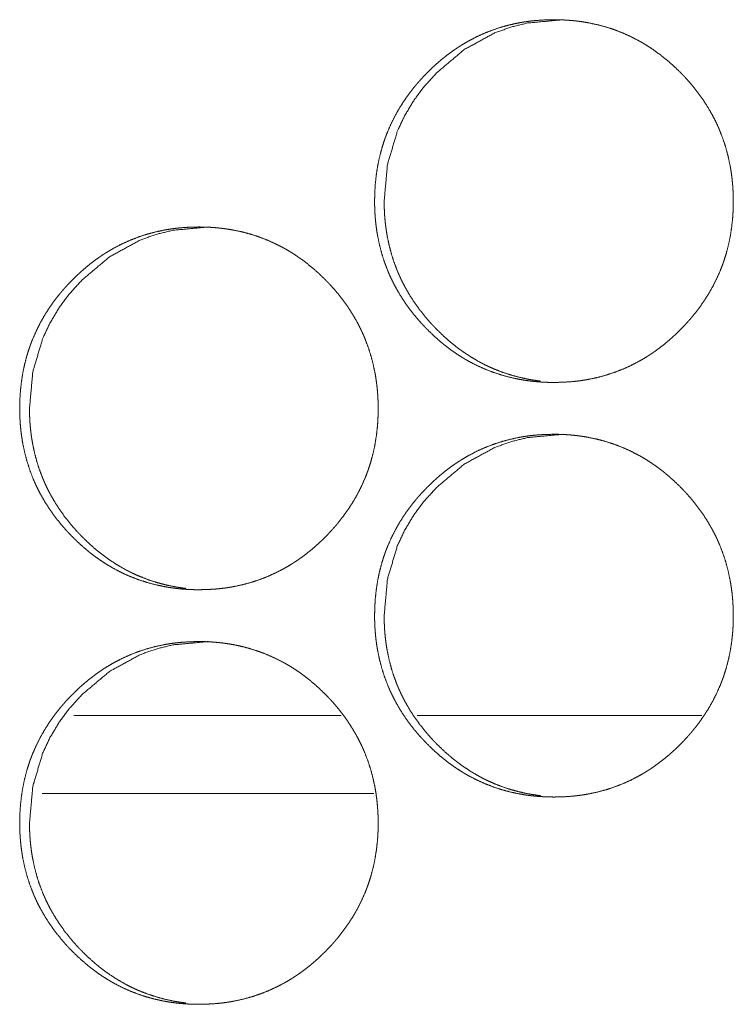
# Model space of a CAD drawing. Units: inches. Extents: x 92 to 362, y 25 to 267.
# Drawn here: x 198 to 199, y 104 to 104 of the extents above; entities that cross this region are included whole.
import ezdxf

# ---------------------------------------------------------------- set-up
doc = ezdxf.new("R2010")
doc.units = ezdxf.units.IN
doc.header["$MEASUREMENT"] = 0
doc.layers.add('1', color=7, linetype='Continuous')

msp = doc.modelspace()

# ---------------------------------------------------------------- linework, layer by layer
at = {"layer": '1', "color": 163, "linetype": 'Continuous', "lineweight": 18}
for p, q in [((198.64682, 103.90833), (198.44362, 103.90833)), ((198.92072, 103.90833), (198.70462, 103.90833)), ((198.67171, 103.84927), (198.4196, 103.84927))]:
    msp.add_line(p, q, dxfattribs=at)
for points, knots in [([(198.67217, 104.29922), (198.67231, 104.30602), (198.67275, 104.31278), (198.67349, 104.31948), (198.67455, 104.32612), (198.67593, 104.33271), (198.67764, 104.33925), (198.67862, 104.34249), (198.67971, 104.34572), (198.67998, 104.34652), (198.68027, 104.34733), (198.68042, 104.34772), (198.68056, 104.34813), (198.68071, 104.34852), (198.68086, 104.34893), (198.68148, 104.35052), (198.68211, 104.35209), (198.68484, 104.35828), (198.68786, 104.36429), (198.69119, 104.37013), (198.69481, 104.37578), (198.69672, 104.37854), (198.6987, 104.38127), (198.70077, 104.38394), (198.7029, 104.38658), (198.70344, 104.38724), (198.70399, 104.38788), (198.70454, 104.38853), (198.70508, 104.38918), (198.7062, 104.39045), (198.70734, 104.39171), (198.70964, 104.39419), (198.71198, 104.39661), (198.71437, 104.39898), (198.71681, 104.40129), (198.7193, 104.40355), (198.72183, 104.40575), (198.72442, 104.40789), (198.72706, 104.40998), (198.72974, 104.412), (198.73249, 104.41395), (198.73389, 104.41491), (198.73599, 104.41632), (198.73671, 104.41677), (198.73708, 104.417), (198.73743, 104.41723), (198.73779, 104.41746), (198.73814, 104.41768), (198.74103, 104.41942), (198.74396, 104.42109), (198.7499, 104.42416), (198.75597, 104.42691), (198.76217, 104.42933), (198.76848, 104.43141), (198.77493, 104.43317), (198.78149, 104.43459), (198.78232, 104.43475), (198.78274, 104.43483), (198.78316, 104.4349), (198.78399, 104.43505), (198.78482, 104.43518), (198.78649, 104.43545), (198.78816, 104.43569), (198.79149, 104.43612), (198.79482, 104.43645), (198.8015, 104.4369), (198.80818, 104.43705), (198.81153, 104.43702), (198.81487, 104.43691), (198.81823, 104.43673), (198.82158, 104.43647), (198.82326, 104.43632), (198.82494, 104.43614), (198.82577, 104.43604), (198.82661, 104.43594), (198.82745, 104.43583), (198.82829, 104.43572), (198.83161, 104.43522), (198.83491, 104.43464), (198.84144, 104.43325), (198.84787, 104.43153), (198.85418, 104.42948), (198.8604, 104.42709), (198.8665, 104.42436), (198.8725, 104.42128), (198.87288, 104.42108), (198.87325, 104.42087), (198.87362, 104.42067), (198.87399, 104.42046), (198.87473, 104.42004), (198.87546, 104.41962), (198.87692, 104.41876), (198.87836, 104.41788), (198.8812, 104.41608), (198.88399, 104.4142), (198.88942, 104.41026), (198.89465, 104.40605), (198.89969, 104.4016), (198.90455, 104.39692), (198.90573, 104.39571), (198.90692, 104.39448), (198.90721, 104.39418), (198.90749, 104.39386), (198.90779, 104.39356), (198.90865, 104.39262), (198.90922, 104.39199), (198.91148, 104.38947), (198.91366, 104.3869), (198.91783, 104.38162), (198.92175, 104.37616), (198.92538, 104.37052), (198.92873, 104.36468), (198.9303, 104.3617), (198.9318, 104.35865), (198.93252, 104.35712), (198.93322, 104.35557), (198.93356, 104.35479), (198.9339, 104.354), (198.93424, 104.35322), (198.93439, 104.35282), (198.93456, 104.35243), (198.93698, 104.34608), (198.93905, 104.33964), (198.94079, 104.33313), (198.94219, 104.32655), (198.94278, 104.32322), (198.94329, 104.31988), (198.9437, 104.31651), (198.94405, 104.31313), (198.9442, 104.31144), (198.94433, 104.30974), (198.94443, 104.30803), (198.94448, 104.30718), (198.94452, 104.30632), (198.94464, 104.30291), (198.94469, 104.29949), (198.94469, 104.29864), (198.94469, 104.29779), (198.94467, 104.29608), (198.94463, 104.29438), (198.94458, 104.29268), (198.94439, 104.2893), (198.94415, 104.28592), (198.94343, 104.27921), (198.94239, 104.27256), (198.94101, 104.26596), (198.9393, 104.25942), (198.93831, 104.25617), (198.93724, 104.25293), (198.9371, 104.25254), (198.93681, 104.25173), (198.93667, 104.25132), (198.93607, 104.24972), (198.93546, 104.24813), (198.93484, 104.24655), (198.9321, 104.24035), (198.92908, 104.23434), (198.92575, 104.22851), (198.92211, 104.22284), (198.91821, 104.21735), (198.91402, 104.21202), (198.91347, 104.21137), (198.91292, 104.21072), (198.91236, 104.21007), (198.91181, 104.20942), (198.91069, 104.20815), (198.90956, 104.20689), (198.90727, 104.2044), (198.90493, 104.20198), (198.90253, 104.19961), (198.9001, 104.19729), (198.8976, 104.19503), (198.89507, 104.19282), (198.89248, 104.19067), (198.88984, 104.18859), (198.88714, 104.18656), (198.88439, 104.1846), (198.883, 104.18364), (198.88159, 104.1827), (198.88123, 104.18247), (198.88053, 104.182), (198.88016, 104.18177), (198.87944, 104.18132), (198.87873, 104.18087), (198.87584, 104.17912), (198.87292, 104.17746), (198.86697, 104.17438), (198.8609, 104.17163), (198.85471, 104.16921), (198.84838, 104.16712), (198.84192, 104.16536), (198.83534, 104.16393), (198.83451, 104.16377), (198.83368, 104.16362), (198.83201, 104.16334), (198.83034, 104.16308), (198.82868, 104.16283), (198.82534, 104.1624), (198.82201, 104.16207), (198.81532, 104.16162), (198.80862, 104.16147), (198.80528, 104.1615), (198.80193, 104.16161), (198.79857, 104.16179), (198.79521, 104.16205), (198.79353, 104.1622), (198.79144, 104.16243), (198.79102, 104.16248), (198.7906, 104.16253), (198.79019, 104.16258), (198.78934, 104.16269), (198.78851, 104.1628), (198.78519, 104.1633), (198.78188, 104.16388), (198.77536, 104.16527), (198.76892, 104.16699), (198.7626, 104.16905), (198.75637, 104.17145), (198.75027, 104.17418), (198.74425, 104.17727), (198.74277, 104.17809), (198.74131, 104.17893), (198.73985, 104.17979), (198.7384, 104.18067), (198.73556, 104.18248), (198.73277, 104.18436), (198.73003, 104.1863), (198.72735, 104.18831), (198.72471, 104.19038), (198.72211, 104.19252), (198.71708, 104.19698), (198.71222, 104.20168), (198.71103, 104.20289), (198.70956, 104.20443), (198.70928, 104.20474), (198.70898, 104.20505), (198.70869, 104.20536), (198.70812, 104.20598), (198.70754, 104.20661), (198.7053, 104.20914), (198.70312, 104.21171), (198.69894, 104.21699), (198.69503, 104.22246), (198.69139, 104.22811), (198.68804, 104.23395), (198.68646, 104.23695), (198.68497, 104.24), (198.68425, 104.24154), (198.68355, 104.24309), (198.68321, 104.24388), (198.68304, 104.24427), (198.68287, 104.24466), (198.68253, 104.24545), (198.68221, 104.24623), (198.67978, 104.25259), (198.67773, 104.25902), (198.67599, 104.26554), (198.67459, 104.27213), (198.67402, 104.27546), (198.67352, 104.27881), (198.6731, 104.28218), (198.67277, 104.28556), (198.67262, 104.28726), (198.6725, 104.28897), (198.6724, 104.29067), (198.67231, 104.29238), (198.67224, 104.29409), (198.67221, 104.2958), (198.67218, 104.29751), (198.67218, 104.29794), (198.67217, 104.29836), (198.67217, 104.29879), (198.67217, 104.29901), (198.67217, 104.29906), (198.67217, 104.29917), (198.67217, 104.29922)], [0, 0, 0.007891, 0.015737, 0.023553, 0.031357, 0.039163, 0.046996, 0.050927, 0.054876, 0.055857, 0.05685, 0.057345, 0.057842, 0.058332, 0.058834, 0.060808, 0.062779, 0.070621, 0.07842, 0.086211, 0.093993, 0.097895, 0.101797, 0.10572, 0.109645, 0.110636, 0.111617, 0.112603, 0.113583, 0.115546, 0.117513, 0.121439, 0.125348, 0.129245, 0.133148, 0.137045, 0.140929, 0.144828, 0.14873, 0.152627, 0.156536, 0.158496, 0.161436, 0.16242, 0.162919, 0.163405, 0.163903, 0.164385, 0.1683, 0.172209, 0.179961, 0.187685, 0.195399, 0.20311, 0.210857, 0.218644, 0.219628, 0.220119, 0.220609, 0.221591, 0.22257, 0.224528, 0.226481, 0.230377, 0.234262, 0.242025, 0.249773, 0.253654, 0.257536, 0.261437, 0.265329, 0.267285, 0.269245, 0.270217, 0.271191, 0.27218, 0.273155, 0.277048, 0.280941, 0.288677, 0.296399, 0.304099, 0.311815, 0.319571, 0.327394, 0.327891, 0.328374, 0.328874, 0.329361, 0.330348, 0.331326, 0.333289, 0.33525, 0.33915, 0.343044, 0.350827, 0.358614, 0.366407, 0.374234, 0.376198, 0.378174, 0.37866, 0.379151, 0.379648, 0.381123, 0.382106, 0.386031, 0.389946, 0.397745, 0.405535, 0.413319, 0.421117, 0.425034, 0.428964, 0.43093, 0.432903, 0.43389, 0.434885, 0.435872, 0.436367, 0.436861, 0.444746, 0.452582, 0.460394, 0.468206, 0.472123, 0.47604, 0.479973, 0.483913, 0.485882, 0.487866, 0.489848, 0.490839, 0.491829, 0.495787, 0.499751, 0.50074, 0.501729, 0.503707, 0.505678, 0.507649, 0.511581, 0.515509, 0.52333, 0.531139, 0.53896, 0.546801, 0.550739, 0.55469, 0.555179, 0.556173, 0.556669, 0.558652, 0.560626, 0.562599, 0.570454, 0.57826, 0.586051, 0.593854, 0.601672, 0.609531, 0.610517, 0.611503, 0.612499, 0.613479, 0.615448, 0.617409, 0.621331, 0.625239, 0.629152, 0.63305, 0.636958, 0.640847, 0.644751, 0.648653, 0.652567, 0.65648, 0.65844, 0.660404, 0.660903, 0.661883, 0.662381, 0.663366, 0.664346, 0.668261, 0.672157, 0.679926, 0.68765, 0.695366, 0.703094, 0.710856, 0.718659, 0.719642, 0.720624, 0.722585, 0.724541, 0.726495, 0.730392, 0.734277, 0.742055, 0.749818, 0.753699, 0.757581, 0.761482, 0.765389, 0.767345, 0.769791, 0.770278, 0.770764, 0.771251, 0.77224, 0.773215, 0.777108, 0.781001, 0.788737, 0.796459, 0.804175, 0.811909, 0.819668, 0.827508, 0.829474, 0.83143, 0.833392, 0.835354, 0.839254, 0.843165, 0.847053, 0.850941, 0.854834, 0.858733, 0.866536, 0.874373, 0.876338, 0.878805, 0.879291, 0.879793, 0.880284, 0.881262, 0.882251, 0.886165, 0.890086, 0.897895, 0.905682, 0.91348, 0.921292, 0.925216, 0.929153, 0.931125, 0.933105, 0.934092, 0.934586, 0.935087, 0.936074, 0.937062, 0.944948, 0.952779, 0.960598, 0.968418, 0.972332, 0.976262, 0.980195, 0.984141, 0.986118, 0.988101, 0.990082, 0.992063, 0.99405, 0.996029, 0.998014, 0.998513, 0.999003, 0.999502, 0.999751, 0.999811, 0.99994, 1, 1]), ([(198.67943, 104.29922), (198.68192, 104.32675), (198.68939, 104.35218), (198.695, 104.3641), (198.70185, 104.37549), (198.70994, 104.38634), (198.71929, 104.39669), (198.74029, 104.41436), (198.76334, 104.42698), (198.77563, 104.4314), (198.78843, 104.43455), (198.81546, 104.43705)], [0, 0, 0.128458, 0.251592, 0.312815, 0.374586, 0.437475, 0.502267, 0.629824, 0.751915, 0.812602, 0.873854, 1, 1]), ([(198.7983, 104.16247), (198.79558, 104.16282), (198.79226, 104.16332), (198.78896, 104.1639), (198.78244, 104.1653), (198.77602, 104.16703), (198.76971, 104.16908), (198.76348, 104.17149), (198.76042, 104.17282), (198.75737, 104.17423), (198.75586, 104.17496), (198.75435, 104.17573), (198.75286, 104.17651), (198.75249, 104.17671), (198.75174, 104.17711), (198.75137, 104.17732), (198.74554, 104.18073), (198.73991, 104.18441), (198.73718, 104.18635), (198.7345, 104.18836), (198.73185, 104.19044), (198.72928, 104.19257), (198.72424, 104.19703), (198.71939, 104.20174), (198.71879, 104.20234), (198.71821, 104.20295), (198.71791, 104.20326), (198.71762, 104.20356), (198.71732, 104.20387), (198.71588, 104.20541), (198.71473, 104.20666), (198.71249, 104.2092), (198.7103, 104.21177), (198.70614, 104.21705), (198.70223, 104.22251), (198.69861, 104.22816), (198.69525, 104.234), (198.69369, 104.237), (198.69219, 104.24005), (198.69148, 104.24159), (198.69077, 104.24315), (198.69043, 104.24393), (198.6901, 104.24471), (198.68977, 104.2455), (198.68943, 104.24629), (198.68702, 104.25262), (198.68497, 104.25905), (198.68325, 104.26556), (198.68184, 104.27215), (198.68127, 104.27548), (198.68077, 104.27882), (198.68036, 104.28219), (198.68002, 104.28558), (198.67994, 104.28642), (198.67987, 104.28727), (198.67985, 104.2877), (198.67981, 104.28812), (198.67978, 104.28855), (198.67965, 104.29068), (198.67958, 104.29239), (198.67946, 104.2958), (198.67943, 104.29922)], [0, 0, 0.013844, 0.030791, 0.047671, 0.081343, 0.114898, 0.148417, 0.182087, 0.198921, 0.215871, 0.22435, 0.232887, 0.241426, 0.243513, 0.247835, 0.249954, 0.284042, 0.317979, 0.334899, 0.35182, 0.368785, 0.38568, 0.41964, 0.453726, 0.458001, 0.462277, 0.464438, 0.466553, 0.468714, 0.479384, 0.487942, 0.505004, 0.522042, 0.555987, 0.589877, 0.623746, 0.657747, 0.674823, 0.691957, 0.700542, 0.709159, 0.713456, 0.717753, 0.722055, 0.726382, 0.760585, 0.794667, 0.828649, 0.862649, 0.879686, 0.896758, 0.913874, 0.931045, 0.935335, 0.939651, 0.941791, 0.943936, 0.946108, 0.956873, 0.96549, 0.98275, 1, 1]), ([(198.40253, 104.14174), (198.40267, 104.14854), (198.40312, 104.1553), (198.40386, 104.16199), (198.40491, 104.16864), (198.40628, 104.17523), (198.408, 104.18177), (198.40899, 104.18501), (198.41006, 104.18824), (198.41034, 104.18904), (198.41063, 104.18985), (198.41077, 104.19024), (198.41093, 104.19065), (198.41107, 104.19104), (198.41123, 104.19145), (198.41184, 104.19304), (198.41247, 104.19461), (198.41519, 104.2008), (198.41821, 104.20681), (198.42154, 104.21265), (198.42515, 104.2183), (198.42708, 104.22106), (198.42905, 104.22379), (198.43111, 104.22646), (198.43323, 104.2291), (198.43378, 104.22976), (198.43433, 104.2304), (198.43487, 104.23105), (198.43543, 104.2317), (198.43655, 104.23296), (198.43767, 104.23423), (198.43998, 104.23671), (198.44232, 104.23913), (198.44471, 104.2415), (198.44714, 104.24381), (198.44963, 104.24607), (198.45217, 104.24827), (198.45474, 104.25041), (198.45739, 104.2525), (198.46007, 104.25452), (198.46282, 104.25647), (198.46421, 104.25743), (198.46632, 104.25884), (198.46704, 104.25929), (198.46739, 104.25952), (198.46775, 104.25975), (198.4681, 104.25998), (198.46847, 104.2602), (198.47136, 104.26194), (198.47428, 104.26361), (198.48021, 104.26669), (198.48628, 104.26943), (198.49247, 104.27184), (198.49878, 104.27393), (198.50523, 104.27569), (198.51179, 104.27711), (198.51262, 104.27727), (198.51304, 104.27735), (198.51346, 104.27742), (198.51429, 104.27757), (198.51511, 104.2777), (198.51678, 104.27797), (198.51844, 104.27821), (198.52178, 104.27864), (198.52511, 104.27897), (198.53179, 104.27942), (198.53847, 104.27957), (198.54181, 104.27954), (198.54516, 104.27944), (198.54851, 104.27925), (198.55185, 104.27899), (198.55353, 104.27884), (198.5552, 104.27865), (198.55563, 104.27861), (198.55605, 104.27856), (198.55688, 104.27846), (198.55771, 104.27835), (198.55856, 104.27824), (198.56188, 104.27774), (198.56517, 104.27716), (198.5717, 104.27577), (198.57812, 104.27405), (198.58443, 104.27199), (198.59064, 104.26961), (198.59675, 104.26688), (198.60275, 104.2638), (198.60312, 104.2636), (198.60349, 104.26339), (198.60386, 104.26319), (198.60424, 104.26298), (198.60497, 104.26256), (198.60569, 104.26214), (198.60715, 104.26128), (198.6086, 104.2604), (198.61144, 104.2586), (198.61422, 104.25672), (198.61965, 104.25278), (198.62489, 104.24857), (198.62993, 104.24412), (198.63477, 104.23944), (198.63596, 104.23823), (198.63714, 104.237), (198.63743, 104.2367), (198.63771, 104.23638), (198.63801, 104.23608), (198.6383, 104.23576), (198.63944, 104.23451), (198.6417, 104.23199), (198.64387, 104.22942), (198.64805, 104.22414), (198.65196, 104.21868), (198.65559, 104.21304), (198.65894, 104.2072), (198.66051, 104.20421), (198.662, 104.20117), (198.66273, 104.19964), (198.66342, 104.19809), (198.66377, 104.19731), (198.66411, 104.19652), (198.66426, 104.19613), (198.66443, 104.19574), (198.6646, 104.19534), (198.66476, 104.19495), (198.66718, 104.1886), (198.66926, 104.18216), (198.67099, 104.17565), (198.6724, 104.16907), (198.67299, 104.16574), (198.67348, 104.1624), (198.67391, 104.15903), (198.67425, 104.15565), (198.67439, 104.15396), (198.67452, 104.15226), (198.67463, 104.15055), (198.67468, 104.1497), (198.67472, 104.14884), (198.67485, 104.14543), (198.67489, 104.14201), (198.67489, 104.14116), (198.67489, 104.14031), (198.67486, 104.1386), (198.67482, 104.1369), (198.67477, 104.1352), (198.6746, 104.13182), (198.67435, 104.12844), (198.67362, 104.12173), (198.67258, 104.11508), (198.67122, 104.10848), (198.6695, 104.10194), (198.66852, 104.09869), (198.66744, 104.09545), (198.6673, 104.09505), (198.66717, 104.09465), (198.66702, 104.09425), (198.66687, 104.09384), (198.66658, 104.09304), (198.66628, 104.09224), (198.66567, 104.09065), (198.66503, 104.08907), (198.66231, 104.08287), (198.65929, 104.07686), (198.65596, 104.07102), (198.65234, 104.06536), (198.64842, 104.05987), (198.64422, 104.05454), (198.64395, 104.05421), (198.64369, 104.05389), (198.64342, 104.05356), (198.64313, 104.05324), (198.64258, 104.05259), (198.64204, 104.05194), (198.64092, 104.05067), (198.63978, 104.04941), (198.63749, 104.04692), (198.63515, 104.0445), (198.63275, 104.04212), (198.63032, 104.03981), (198.62783, 104.03755), (198.62529, 104.03534), (198.6227, 104.03319), (198.62007, 104.03111), (198.61737, 104.02908), (198.61463, 104.02712), (198.61323, 104.02616), (198.61183, 104.02522), (198.61146, 104.02499), (198.61111, 104.02476), (198.61076, 104.02453), (198.6104, 104.02429), (198.60969, 104.02384), (198.60896, 104.02339), (198.60609, 104.02164), (198.60316, 104.01998), (198.59722, 104.0169), (198.59115, 104.01415), (198.58495, 104.01173), (198.57864, 104.00964), (198.57218, 104.00788), (198.5656, 104.00645), (198.56477, 104.00629), (198.56395, 104.00614), (198.56228, 104.00586), (198.56062, 104.00559), (198.55895, 104.00535), (198.55562, 104.00492), (198.55228, 104.00459), (198.5456, 104.00414), (198.53891, 104.00399), (198.53556, 104.00402), (198.53222, 104.00413), (198.52886, 104.00431), (198.52551, 104.00457), (198.52383, 104.00472), (198.52215, 104.0049), (198.52172, 104.00495), (198.52131, 104.005), (198.52089, 104.00505), (198.52047, 104.0051), (198.51881, 104.00532), (198.51547, 104.00582), (198.51218, 104.0064), (198.50566, 104.00779), (198.49924, 104.00951), (198.49291, 104.01157), (198.48668, 104.01397), (198.48058, 104.0167), (198.47458, 104.01979), (198.47309, 104.02061), (198.47235, 104.02103), (198.47162, 104.02145), (198.47017, 104.02231), (198.46873, 104.02319), (198.46589, 104.025), (198.4631, 104.02688), (198.46036, 104.02882), (198.45767, 104.03083), (198.45503, 104.0329), (198.45245, 104.03504), (198.44741, 104.0395), (198.44256, 104.0442), (198.44137, 104.04541), (198.4399, 104.04695), (198.43961, 104.04726), (198.43933, 104.04757), (198.43903, 104.04788), (198.43846, 104.0485), (198.43788, 104.04913), (198.43564, 104.05166), (198.43346, 104.05423), (198.42929, 104.05951), (198.42538, 104.06498), (198.42174, 104.07063), (198.41839, 104.07647), (198.41681, 104.07947), (198.41533, 104.08252), (198.4146, 104.08406), (198.4139, 104.08561), (198.41356, 104.0864), (198.41339, 104.08679), (198.41322, 104.08718), (198.4129, 104.08796), (198.41257, 104.08875), (198.41015, 104.09511), (198.40808, 104.10154), (198.40636, 104.10806), (198.40495, 104.11465), (198.40438, 104.11798), (198.40389, 104.12133), (198.40347, 104.1247), (198.40313, 104.12808), (198.40299, 104.12978), (198.40287, 104.13149), (198.40277, 104.13319), (198.40267, 104.1349), (198.40261, 104.13661), (198.40257, 104.13832), (198.40254, 104.14003), (198.40254, 104.14046), (198.40253, 104.14088), (198.40253, 104.14131), (198.40253, 104.14142), (198.40253, 104.14158), (198.40253, 104.14169), (198.40253, 104.14174)], [0, 0, 0.007893, 0.015741, 0.02356, 0.031366, 0.039171, 0.047011, 0.050943, 0.054888, 0.055875, 0.056868, 0.057358, 0.05786, 0.05835, 0.058852, 0.060827, 0.062793, 0.070637, 0.078439, 0.086232, 0.094008, 0.097919, 0.101823, 0.105738, 0.109664, 0.110656, 0.111636, 0.112623, 0.113613, 0.115577, 0.117534, 0.121462, 0.125371, 0.129269, 0.133163, 0.137061, 0.140958, 0.144846, 0.14875, 0.152648, 0.156558, 0.158519, 0.161459, 0.162444, 0.16293, 0.163429, 0.163915, 0.164409, 0.168326, 0.172222, 0.179981, 0.187704, 0.195405, 0.203119, 0.210868, 0.218658, 0.219641, 0.220133, 0.220624, 0.221606, 0.22257, 0.224528, 0.226482, 0.230379, 0.234265, 0.242031, 0.249781, 0.253663, 0.257546, 0.261434, 0.265327, 0.267284, 0.269228, 0.26973, 0.270216, 0.27119, 0.272165, 0.273155, 0.277049, 0.280929, 0.288666, 0.296377, 0.304078, 0.311798, 0.319556, 0.327381, 0.327864, 0.328361, 0.328848, 0.329348, 0.330323, 0.3313, 0.333264, 0.335226, 0.339127, 0.343023, 0.350808, 0.358597, 0.366392, 0.374211, 0.376176, 0.378152, 0.378638, 0.37913, 0.379626, 0.380118, 0.382085, 0.386011, 0.389917, 0.397728, 0.405512, 0.413298, 0.421098, 0.425017, 0.428941, 0.430914, 0.432882, 0.433875, 0.43487, 0.435358, 0.435852, 0.436353, 0.436841, 0.444728, 0.452571, 0.460385, 0.4682, 0.472118, 0.476034, 0.47997, 0.483909, 0.48588, 0.487864, 0.489846, 0.490838, 0.491828, 0.495788, 0.499753, 0.500742, 0.501731, 0.50371, 0.505682, 0.507654, 0.511585, 0.515515, 0.523339, 0.531151, 0.538971, 0.546818, 0.550753, 0.55471, 0.5552, 0.555692, 0.556189, 0.556691, 0.557677, 0.558669, 0.560643, 0.562622, 0.570474, 0.578282, 0.586075, 0.593872, 0.601701, 0.609563, 0.610056, 0.61054, 0.611033, 0.611536, 0.612522, 0.613503, 0.615472, 0.617434, 0.621357, 0.625266, 0.62918, 0.63308, 0.636977, 0.640879, 0.644784, 0.648676, 0.652586, 0.656505, 0.658465, 0.66043, 0.660929, 0.661419, 0.661905, 0.662407, 0.663379, 0.664373, 0.668276, 0.672186, 0.679944, 0.68767, 0.695389, 0.703105, 0.710869, 0.718675, 0.719658, 0.720626, 0.722587, 0.724544, 0.726498, 0.730396, 0.734282, 0.742048, 0.749813, 0.753695, 0.757578, 0.76148, 0.765374, 0.767331, 0.76929, 0.769792, 0.770279, 0.770765, 0.771252, 0.773202, 0.777111, 0.780991, 0.788728, 0.796439, 0.804157, 0.811893, 0.819654, 0.827483, 0.82945, 0.830441, 0.831419, 0.83337, 0.835332, 0.839237, 0.843132, 0.847034, 0.850923, 0.854817, 0.858705, 0.866511, 0.874351, 0.876316, 0.878783, 0.87927, 0.879761, 0.880263, 0.881241, 0.88223, 0.886146, 0.890068, 0.89787, 0.905659, 0.91346, 0.921274, 0.925199, 0.92913, 0.93111, 0.93309, 0.934078, 0.934572, 0.935073, 0.936054, 0.937043, 0.944931, 0.952769, 0.960586, 0.968408, 0.972324, 0.976255, 0.980189, 0.984136, 0.986114, 0.988097, 0.990079, 0.992061, 0.994048, 0.996027, 0.998014, 0.998512, 0.999003, 0.999502, 0.99963, 0.999811, 0.99994, 1, 1]), ([(198.40998, 104.14174), (198.41247, 104.16927), (198.41994, 104.1947), (198.42554, 104.20662), (198.43239, 104.21801), (198.44046, 104.22886), (198.44981, 104.23921), (198.47081, 104.25688), (198.49383, 104.2695), (198.50612, 104.27392), (198.51891, 104.27707), (198.54593, 104.27957)], [0, 0, 0.128495, 0.251664, 0.312879, 0.374668, 0.437538, 0.502349, 0.629942, 0.751962, 0.812667, 0.873878, 1, 1]), ([(198.52875, 104.00499), (198.52605, 104.00533), (198.52274, 104.00584), (198.51944, 104.00642), (198.51292, 104.00782), (198.50652, 104.00955), (198.5002, 104.0116), (198.49398, 104.01401), (198.49092, 104.01533), (198.48787, 104.01675), (198.48636, 104.01748), (198.48486, 104.01824), (198.48411, 104.01864), (198.48336, 104.01903), (198.48299, 104.01923), (198.48262, 104.01943), (198.48224, 104.01963), (198.48187, 104.01984), (198.47605, 104.02324), (198.47042, 104.02693), (198.46769, 104.02887), (198.465, 104.03088), (198.46237, 104.03296), (198.45978, 104.03509), (198.45476, 104.03955), (198.44991, 104.04426), (198.44931, 104.04486), (198.44873, 104.04547), (198.44843, 104.04578), (198.44814, 104.04608), (198.44784, 104.04639), (198.4464, 104.04793), (198.44525, 104.04918), (198.44301, 104.05171), (198.44084, 104.05429), (198.43667, 104.05957), (198.43277, 104.06503), (198.42915, 104.07068), (198.42579, 104.07652), (198.42422, 104.07952), (198.42274, 104.08257), (198.42201, 104.08411), (198.42132, 104.08567), (198.42114, 104.08606), (198.4208, 104.08684), (198.42063, 104.08723), (198.41998, 104.0888), (198.41757, 104.09515), (198.41551, 104.10157), (198.41378, 104.10808), (198.41239, 104.11467), (198.41181, 104.118), (198.41132, 104.12134), (198.4109, 104.12471), (198.41056, 104.12809), (198.41049, 104.12894), (198.41042, 104.12979), (198.4104, 104.13022), (198.41036, 104.13064), (198.41033, 104.13107), (198.4102, 104.1332), (198.41012, 104.1349), (198.41, 104.13832), (198.40998, 104.14174)], [0, 0, 0.013784, 0.030672, 0.047559, 0.081243, 0.114746, 0.148278, 0.18196, 0.198801, 0.215756, 0.224238, 0.23272, 0.237013, 0.241262, 0.243409, 0.245513, 0.247674, 0.249851, 0.283895, 0.317844, 0.334771, 0.351698, 0.368618, 0.38557, 0.419493, 0.453592, 0.457868, 0.462146, 0.464307, 0.466424, 0.468585, 0.479259, 0.48782, 0.504888, 0.52189, 0.555847, 0.58975, 0.623631, 0.657645, 0.674728, 0.691839, 0.700454, 0.709048, 0.711224, 0.715523, 0.717672, 0.726279, 0.760525, 0.794589, 0.8286, 0.862599, 0.879642, 0.89672, 0.913843, 0.93102, 0.935311, 0.939629, 0.94177, 0.943915, 0.946089, 0.956857, 0.965477, 0.982743, 1, 1]), ([(198.67217, 103.98426), (198.67231, 103.99106), (198.67275, 103.99782), (198.67349, 104.00451), (198.67455, 104.01116), (198.67593, 104.01775), (198.67764, 104.02429), (198.67862, 104.02753), (198.67971, 104.03076), (198.67998, 104.03156), (198.68027, 104.03237), (198.68042, 104.03276), (198.68056, 104.03317), (198.68071, 104.03356), (198.68086, 104.03397), (198.68148, 104.03556), (198.68211, 104.03713), (198.68484, 104.04332), (198.68786, 104.04933), (198.69119, 104.05517), (198.69481, 104.06082), (198.69672, 104.06358), (198.6987, 104.0663), (198.70077, 104.06898), (198.7029, 104.07162), (198.70344, 104.07227), (198.70399, 104.07292), (198.70454, 104.07357), (198.70508, 104.07421), (198.7062, 104.07549), (198.70734, 104.07675), (198.70964, 104.07923), (198.71198, 104.08165), (198.71437, 104.08402), (198.71681, 104.08633), (198.7193, 104.08859), (198.72183, 104.09079), (198.72442, 104.09293), (198.72706, 104.09502), (198.72974, 104.09704), (198.73249, 104.09899), (198.73389, 104.09995), (198.73599, 104.10136), (198.73671, 104.10181), (198.73708, 104.10204), (198.73743, 104.10227), (198.73779, 104.1025), (198.73814, 104.10272), (198.74103, 104.10446), (198.74396, 104.10613), (198.7499, 104.10921), (198.75597, 104.11195), (198.76217, 104.11436), (198.76848, 104.11645), (198.77493, 104.11821), (198.78149, 104.11963), (198.78232, 104.11979), (198.78274, 104.11987), (198.78316, 104.11994), (198.78399, 104.12009), (198.78482, 104.12022), (198.78649, 104.12049), (198.78816, 104.12073), (198.79149, 104.12115), (198.79482, 104.1215), (198.8015, 104.12194), (198.80818, 104.12209), (198.81153, 104.12206), (198.81487, 104.12196), (198.81823, 104.12177), (198.82158, 104.12151), (198.82326, 104.12136), (198.82494, 104.12117), (198.82577, 104.12108), (198.82661, 104.12098), (198.82745, 104.12087), (198.82829, 104.12076), (198.83161, 104.12026), (198.83491, 104.11968), (198.84144, 104.11829), (198.84787, 104.11657), (198.85418, 104.11451), (198.8604, 104.11212), (198.8665, 104.1094), (198.8725, 104.10632), (198.87288, 104.10612), (198.87325, 104.10591), (198.87362, 104.10571), (198.87399, 104.1055), (198.87473, 104.10508), (198.87546, 104.10466), (198.87692, 104.1038), (198.87836, 104.10292), (198.8812, 104.10112), (198.88399, 104.09924), (198.88942, 104.0953), (198.89465, 104.09109), (198.89969, 104.08664), (198.90455, 104.08196), (198.90573, 104.08074), (198.90692, 104.07952), (198.90721, 104.07921), (198.90749, 104.0789), (198.90779, 104.0786), (198.90865, 104.07766), (198.90922, 104.07703), (198.91148, 104.07451), (198.91366, 104.07194), (198.91783, 104.06666), (198.92175, 104.0612), (198.92538, 104.05556), (198.92873, 104.04972), (198.9303, 104.04673), (198.9318, 104.04369), (198.93252, 104.04216), (198.93322, 104.04061), (198.93356, 104.03983), (198.9339, 104.03904), (198.93424, 104.03826), (198.93439, 104.03786), (198.93456, 104.03747), (198.93698, 104.03112), (198.93905, 104.02468), (198.94079, 104.01817), (198.94219, 104.01158), (198.94278, 104.00826), (198.94329, 104.00492), (198.9437, 104.00155), (198.94405, 103.99817), (198.9442, 103.99648), (198.94433, 103.99477), (198.94443, 103.99307), (198.94448, 103.99222), (198.94452, 103.99136), (198.94464, 103.98795), (198.94469, 103.98453), (198.94469, 103.98368), (198.94469, 103.98283), (198.94467, 103.98112), (198.94463, 103.97942), (198.94458, 103.97772), (198.94439, 103.97434), (198.94415, 103.97096), (198.94343, 103.96425), (198.94239, 103.9576), (198.94101, 103.951), (198.9393, 103.94446), (198.93831, 103.94121), (198.93724, 103.93798), (198.93696, 103.93717), (198.93667, 103.93636), (198.93607, 103.93476), (198.93546, 103.93317), (198.93484, 103.93159), (198.9321, 103.92539), (198.92908, 103.91938), (198.92575, 103.91354), (198.92211, 103.90788), (198.91821, 103.90239), (198.91402, 103.89706), (198.91347, 103.89641), (198.91292, 103.89576), (198.91236, 103.89511), (198.91181, 103.89446), (198.91069, 103.89319), (198.90956, 103.89193), (198.90727, 103.88944), (198.90493, 103.88702), (198.90253, 103.88464), (198.9001, 103.88233), (198.8976, 103.88007), (198.89507, 103.87786), (198.89248, 103.87571), (198.88984, 103.87363), (198.88714, 103.8716), (198.88439, 103.86964), (198.883, 103.86868), (198.88159, 103.86774), (198.88123, 103.86751), (198.88088, 103.86727), (198.88053, 103.86705), (198.88016, 103.86681), (198.87944, 103.86636), (198.87873, 103.86591), (198.87584, 103.86416), (198.87292, 103.8625), (198.86697, 103.85942), (198.8609, 103.85667), (198.85471, 103.85425), (198.84838, 103.85216), (198.84192, 103.8504), (198.83534, 103.84897), (198.83451, 103.84881), (198.83368, 103.84866), (198.83201, 103.84837), (198.83034, 103.84811), (198.82868, 103.84787), (198.82534, 103.84744), (198.82201, 103.84711), (198.81532, 103.84666), (198.80862, 103.84651), (198.80528, 103.84654), (198.80193, 103.84665), (198.79857, 103.84683), (198.79521, 103.84709), (198.79353, 103.84724), (198.79144, 103.84747), (198.79102, 103.84752), (198.7906, 103.84757), (198.79019, 103.84762), (198.78934, 103.84773), (198.78851, 103.84784), (198.78519, 103.84834), (198.78188, 103.84892), (198.77536, 103.85031), (198.76892, 103.85203), (198.7626, 103.85409), (198.75637, 103.85649), (198.75027, 103.85922), (198.74425, 103.86231), (198.74277, 103.86313), (198.74131, 103.86397), (198.73985, 103.86483), (198.7384, 103.86571), (198.73556, 103.86752), (198.73277, 103.8694), (198.73003, 103.87134), (198.72735, 103.87335), (198.72471, 103.87542), (198.72211, 103.87756), (198.71708, 103.88202), (198.71222, 103.88672), (198.71103, 103.88793), (198.70956, 103.88947), (198.70928, 103.88977), (198.70898, 103.89009), (198.70869, 103.8904), (198.70812, 103.89102), (198.70754, 103.89165), (198.7053, 103.89418), (198.70312, 103.89675), (198.69894, 103.90203), (198.69503, 103.9075), (198.69139, 103.91315), (198.68804, 103.91899), (198.68646, 103.92199), (198.68497, 103.92504), (198.68425, 103.92658), (198.68355, 103.92813), (198.68321, 103.92892), (198.68304, 103.92931), (198.68287, 103.9297), (198.68253, 103.93048), (198.68221, 103.93127), (198.67978, 103.93763), (198.67773, 103.94406), (198.67599, 103.95058), (198.67459, 103.95717), (198.67402, 103.9605), (198.67352, 103.96385), (198.6731, 103.96722), (198.67277, 103.9706), (198.67262, 103.9723), (198.6725, 103.97401), (198.6724, 103.97571), (198.67231, 103.97742), (198.67224, 103.97913), (198.67221, 103.98084), (198.67218, 103.98255), (198.67218, 103.98298), (198.67217, 103.9834), (198.67217, 103.98383), (198.67217, 103.98394), (198.67217, 103.9841), (198.67217, 103.98421), (198.67217, 103.98426)], [0, 0, 0.007891, 0.015737, 0.023553, 0.031357, 0.039163, 0.046996, 0.050927, 0.054876, 0.055857, 0.05685, 0.057345, 0.057842, 0.058332, 0.058833, 0.060808, 0.062779, 0.070621, 0.07842, 0.086211, 0.093993, 0.097894, 0.101796, 0.10572, 0.109645, 0.110636, 0.111617, 0.112602, 0.113583, 0.115551, 0.117513, 0.121439, 0.125348, 0.129245, 0.133148, 0.137045, 0.140929, 0.144828, 0.14873, 0.152627, 0.156536, 0.158496, 0.161436, 0.16242, 0.162919, 0.163405, 0.163903, 0.164385, 0.1683, 0.172209, 0.179965, 0.187686, 0.195399, 0.20311, 0.210857, 0.218645, 0.219628, 0.220119, 0.22061, 0.221592, 0.222571, 0.224528, 0.226481, 0.230377, 0.234263, 0.242026, 0.249774, 0.253654, 0.257537, 0.261438, 0.26533, 0.267286, 0.269245, 0.270217, 0.271191, 0.27218, 0.273156, 0.277049, 0.280942, 0.288677, 0.2964, 0.304099, 0.311816, 0.319572, 0.327395, 0.327892, 0.328375, 0.328875, 0.329362, 0.330349, 0.331326, 0.333289, 0.335251, 0.339151, 0.343045, 0.350828, 0.358614, 0.366407, 0.374235, 0.376199, 0.378175, 0.378661, 0.379152, 0.379649, 0.381123, 0.382107, 0.386031, 0.389946, 0.397746, 0.405535, 0.413319, 0.421118, 0.425035, 0.428965, 0.430931, 0.432904, 0.433891, 0.434885, 0.435873, 0.436368, 0.436861, 0.444747, 0.452582, 0.460394, 0.468207, 0.472124, 0.476041, 0.479974, 0.483913, 0.485883, 0.487867, 0.489849, 0.490839, 0.491829, 0.495788, 0.499752, 0.500741, 0.50173, 0.503708, 0.505679, 0.50765, 0.511581, 0.51551, 0.52333, 0.53114, 0.538961, 0.546801, 0.550739, 0.554683, 0.555677, 0.55667, 0.558653, 0.560627, 0.562599, 0.570455, 0.578261, 0.586051, 0.593854, 0.601672, 0.609532, 0.610518, 0.611504, 0.612499, 0.61348, 0.615448, 0.61741, 0.621332, 0.62524, 0.629153, 0.633051, 0.636958, 0.640848, 0.644751, 0.648654, 0.652563, 0.656481, 0.658441, 0.660405, 0.660903, 0.661393, 0.661879, 0.662382, 0.663366, 0.664346, 0.668261, 0.672157, 0.679926, 0.68765, 0.695366, 0.703094, 0.710856, 0.71866, 0.719643, 0.720625, 0.722586, 0.724542, 0.726496, 0.730392, 0.734277, 0.742055, 0.749818, 0.753699, 0.757581, 0.761482, 0.765389, 0.767346, 0.769791, 0.770278, 0.770764, 0.771251, 0.772241, 0.773215, 0.777108, 0.781002, 0.788737, 0.796459, 0.804176, 0.811909, 0.819668, 0.827508, 0.829475, 0.83143, 0.833393, 0.835354, 0.839258, 0.843165, 0.847053, 0.850941, 0.854834, 0.858733, 0.866536, 0.874373, 0.876338, 0.878805, 0.879291, 0.879793, 0.880284, 0.881262, 0.882251, 0.886165, 0.890086, 0.897895, 0.905682, 0.91348, 0.921292, 0.925216, 0.929153, 0.931125, 0.933105, 0.934092, 0.934586, 0.935087, 0.936074, 0.937062, 0.944948, 0.952779, 0.960598, 0.968418, 0.972332, 0.976262, 0.980195, 0.984141, 0.986118, 0.988101, 0.990082, 0.992063, 0.99405, 0.996029, 0.998014, 0.998513, 0.999003, 0.999502, 0.99963, 0.999811, 0.99994, 1, 1]), ([(198.67943, 103.98426), (198.68192, 104.01179), (198.68939, 104.03722), (198.695, 104.04914), (198.70185, 104.06053), (198.70994, 104.07138), (198.71929, 104.08173), (198.74029, 104.0994), (198.76334, 104.11202), (198.77563, 104.11643), (198.78843, 104.11959), (198.81546, 104.12209)], [0, 0, 0.128458, 0.251592, 0.312815, 0.374586, 0.437475, 0.502267, 0.629824, 0.751915, 0.812602, 0.873854, 1, 1]), ([(198.7983, 103.84751), (198.79558, 103.84785), (198.79226, 103.84836), (198.78896, 103.84893), (198.78244, 103.85033), (198.77602, 103.85207), (198.76971, 103.85412), (198.76348, 103.85653), (198.76042, 103.85785), (198.75737, 103.85927), (198.75586, 103.86), (198.75435, 103.86076), (198.75286, 103.86155), (198.75249, 103.86175), (198.75174, 103.86215), (198.75137, 103.86236), (198.74554, 103.86576), (198.73991, 103.86945), (198.73718, 103.87139), (198.7345, 103.8734), (198.73185, 103.87548), (198.72928, 103.87761), (198.72424, 103.88207), (198.71939, 103.88678), (198.71879, 103.88739), (198.71821, 103.88799), (198.71791, 103.8883), (198.71762, 103.8886), (198.71732, 103.88891), (198.71588, 103.89045), (198.71473, 103.8917), (198.71249, 103.89423), (198.7103, 103.89681), (198.70614, 103.90209), (198.70223, 103.90755), (198.69861, 103.9132), (198.69525, 103.91904), (198.69369, 103.92204), (198.69219, 103.92509), (198.69148, 103.92663), (198.69077, 103.92819), (198.69043, 103.92897), (198.6901, 103.92975), (198.68977, 103.93054), (198.68943, 103.93132), (198.68702, 103.93767), (198.68497, 103.94409), (198.68325, 103.9506), (198.68184, 103.95719), (198.68127, 103.96052), (198.68077, 103.96386), (198.68036, 103.96723), (198.68002, 103.97061), (198.67994, 103.97146), (198.67987, 103.97231), (198.67985, 103.97274), (198.67981, 103.97316), (198.67978, 103.97359), (198.67965, 103.97572), (198.67958, 103.97742), (198.67946, 103.98084), (198.67943, 103.98426)], [0, 0, 0.013844, 0.030791, 0.047671, 0.081343, 0.114898, 0.148417, 0.182087, 0.198921, 0.215871, 0.22435, 0.232887, 0.241426, 0.243513, 0.247835, 0.249954, 0.284042, 0.317979, 0.334899, 0.351821, 0.368785, 0.38568, 0.41964, 0.453727, 0.458025, 0.462277, 0.464438, 0.466553, 0.468714, 0.479384, 0.487942, 0.505004, 0.522042, 0.555987, 0.589877, 0.623746, 0.657747, 0.674824, 0.691957, 0.700542, 0.709159, 0.713456, 0.717753, 0.722055, 0.726382, 0.760616, 0.794667, 0.828649, 0.862649, 0.879686, 0.896758, 0.913874, 0.931045, 0.935335, 0.939651, 0.941791, 0.943936, 0.946108, 0.956872, 0.96549, 0.98275, 1, 1]), ([(198.40253, 103.82678), (198.40267, 103.83358), (198.40312, 103.84033), (198.40386, 103.84703), (198.40491, 103.85368), (198.40628, 103.86027), (198.408, 103.86681), (198.40899, 103.87005), (198.41006, 103.87328), (198.41034, 103.87408), (198.41063, 103.87489), (198.41077, 103.87528), (198.41093, 103.87569), (198.41107, 103.87608), (198.41123, 103.87649), (198.41184, 103.87808), (198.41247, 103.87965), (198.41519, 103.88584), (198.41821, 103.89185), (198.42154, 103.89768), (198.42515, 103.90334), (198.42708, 103.9061), (198.42905, 103.90882), (198.43111, 103.9115), (198.43323, 103.91414), (198.43378, 103.91479), (198.43433, 103.91544), (198.43487, 103.91609), (198.43543, 103.91673), (198.43655, 103.91801), (198.43767, 103.91927), (198.43998, 103.92175), (198.44232, 103.92417), (198.44471, 103.92654), (198.44714, 103.92885), (198.44963, 103.93111), (198.45217, 103.93331), (198.45474, 103.93545), (198.45739, 103.93754), (198.46007, 103.93956), (198.46282, 103.94151), (198.46421, 103.94247), (198.46632, 103.94388), (198.46704, 103.94433), (198.46739, 103.94456), (198.46775, 103.94479), (198.4681, 103.94502), (198.46847, 103.94524), (198.47136, 103.94698), (198.47428, 103.94865), (198.48021, 103.95173), (198.48628, 103.95447), (198.49247, 103.95688), (198.49878, 103.95897), (198.50523, 103.96073), (198.51179, 103.96215), (198.51262, 103.96231), (198.51304, 103.96239), (198.51346, 103.96246), (198.51429, 103.96261), (198.51511, 103.96274), (198.51678, 103.96301), (198.51844, 103.96325), (198.52178, 103.96367), (198.52511, 103.96402), (198.53179, 103.96446), (198.53847, 103.96461), (198.54181, 103.96458), (198.54516, 103.96448), (198.54851, 103.96429), (198.55185, 103.96403), (198.55353, 103.96388), (198.5552, 103.96369), (198.55563, 103.96365), (198.55605, 103.9636), (198.55646, 103.96355), (198.55771, 103.96339), (198.55856, 103.96328), (198.56188, 103.96278), (198.56517, 103.9622), (198.5717, 103.96081), (198.57812, 103.95908), (198.58443, 103.95703), (198.59064, 103.95464), (198.59675, 103.95192), (198.60275, 103.94884), (198.60312, 103.94864), (198.60349, 103.94843), (198.60386, 103.94823), (198.60424, 103.94802), (198.60497, 103.9476), (198.60569, 103.94718), (198.60715, 103.94632), (198.6086, 103.94544), (198.61144, 103.94364), (198.61422, 103.94176), (198.61965, 103.93782), (198.62489, 103.93361), (198.62993, 103.92916), (198.63477, 103.92448), (198.63596, 103.92326), (198.63714, 103.92204), (198.63743, 103.92173), (198.63771, 103.92142), (198.63801, 103.92112), (198.63887, 103.92018), (198.63944, 103.91955), (198.6417, 103.91703), (198.64387, 103.91446), (198.64805, 103.90918), (198.65196, 103.90372), (198.65559, 103.89808), (198.65894, 103.89224), (198.66051, 103.88925), (198.662, 103.88621), (198.66273, 103.88468), (198.66342, 103.88313), (198.66377, 103.88235), (198.66411, 103.88156), (198.66426, 103.88117), (198.66443, 103.88078), (198.6646, 103.88038), (198.66476, 103.87999), (198.66718, 103.87364), (198.66926, 103.8672), (198.67099, 103.86069), (198.6724, 103.8541), (198.67299, 103.85078), (198.67348, 103.84744), (198.67391, 103.84407), (198.67425, 103.84069), (198.67439, 103.839), (198.67452, 103.83729), (198.67463, 103.83559), (198.67468, 103.83474), (198.67472, 103.83388), (198.67485, 103.83047), (198.67489, 103.82705), (198.67489, 103.8262), (198.67489, 103.82535), (198.67486, 103.82364), (198.67482, 103.82194), (198.67477, 103.82024), (198.6746, 103.81686), (198.67435, 103.81348), (198.67362, 103.80677), (198.67258, 103.80012), (198.67122, 103.79352), (198.6695, 103.78698), (198.66852, 103.78373), (198.66744, 103.7805), (198.6673, 103.78009), (198.66717, 103.77969), (198.66702, 103.77929), (198.66687, 103.77888), (198.66658, 103.77808), (198.66628, 103.77728), (198.66567, 103.77569), (198.66503, 103.77411), (198.66231, 103.76791), (198.65929, 103.7619), (198.65596, 103.75606), (198.65234, 103.7504), (198.64842, 103.7449), (198.64422, 103.73958), (198.64395, 103.73925), (198.64369, 103.73893), (198.64342, 103.7386), (198.64313, 103.73828), (198.64258, 103.73763), (198.64204, 103.73698), (198.64092, 103.73571), (198.63978, 103.73445), (198.63749, 103.73196), (198.63515, 103.72954), (198.63275, 103.72716), (198.63032, 103.72485), (198.62783, 103.72259), (198.62529, 103.72038), (198.6227, 103.71823), (198.62007, 103.71615), (198.61737, 103.71412), (198.61463, 103.71216), (198.61323, 103.7112), (198.61183, 103.71026), (198.61146, 103.71003), (198.61111, 103.70979), (198.61076, 103.70957), (198.6104, 103.70933), (198.60969, 103.70888), (198.60896, 103.70843), (198.60609, 103.70668), (198.60316, 103.70502), (198.59722, 103.70194), (198.59115, 103.69919), (198.58495, 103.69677), (198.57864, 103.69468), (198.57218, 103.69292), (198.5656, 103.69149), (198.56477, 103.69133), (198.56395, 103.69118), (198.56228, 103.69089), (198.56062, 103.69063), (198.55895, 103.69039), (198.55562, 103.68996), (198.55228, 103.68962), (198.5456, 103.68918), (198.53891, 103.68903), (198.53556, 103.68906), (198.53222, 103.68917), (198.52886, 103.68934), (198.52551, 103.68961), (198.52383, 103.68976), (198.52215, 103.68994), (198.52172, 103.68999), (198.52131, 103.69004), (198.52089, 103.69009), (198.52047, 103.69014), (198.51881, 103.69036), (198.51547, 103.69086), (198.51218, 103.69143), (198.50566, 103.69283), (198.49924, 103.69455), (198.49291, 103.69661), (198.48668, 103.69901), (198.48058, 103.70174), (198.47458, 103.70483), (198.47383, 103.70524), (198.47235, 103.70607), (198.47162, 103.70649), (198.47017, 103.70735), (198.46873, 103.70823), (198.46589, 103.71004), (198.4631, 103.71192), (198.46036, 103.71386), (198.45767, 103.71587), (198.45503, 103.71794), (198.45245, 103.72008), (198.44741, 103.72454), (198.44256, 103.72924), (198.44137, 103.73045), (198.4399, 103.73199), (198.43961, 103.73229), (198.43933, 103.73261), (198.43903, 103.73292), (198.43846, 103.73354), (198.43788, 103.73417), (198.43564, 103.7367), (198.43346, 103.73927), (198.42929, 103.74455), (198.42538, 103.75002), (198.42174, 103.75567), (198.41839, 103.76151), (198.41681, 103.76451), (198.41533, 103.76755), (198.4146, 103.7691), (198.4139, 103.77065), (198.41356, 103.77143), (198.41339, 103.77183), (198.41322, 103.77222), (198.4129, 103.773), (198.41257, 103.77379), (198.41015, 103.78015), (198.40808, 103.78658), (198.40636, 103.79309), (198.40495, 103.79969), (198.40438, 103.80302), (198.40389, 103.80637), (198.40347, 103.80974), (198.40313, 103.81312), (198.40299, 103.81482), (198.40287, 103.81653), (198.40277, 103.81823), (198.40267, 103.81994), (198.40261, 103.82165), (198.40257, 103.82336), (198.40254, 103.82507), (198.40254, 103.8255), (198.40253, 103.82592), (198.40253, 103.82635), (198.40253, 103.82646), (198.40253, 103.82662), (198.40253, 103.82673), (198.40253, 103.82678)], [0, 0, 0.007893, 0.015741, 0.02356, 0.031366, 0.039171, 0.047011, 0.050943, 0.054888, 0.055875, 0.056868, 0.057358, 0.05786, 0.05835, 0.058852, 0.060827, 0.062793, 0.070637, 0.078439, 0.086232, 0.094015, 0.09792, 0.101823, 0.105738, 0.109664, 0.110656, 0.111637, 0.112623, 0.113613, 0.115582, 0.117535, 0.121462, 0.125371, 0.12927, 0.133164, 0.137061, 0.140958, 0.144846, 0.14875, 0.152648, 0.156558, 0.158519, 0.16146, 0.162444, 0.16293, 0.163429, 0.163915, 0.16441, 0.168326, 0.172223, 0.179981, 0.187704, 0.195406, 0.203119, 0.210868, 0.218658, 0.219642, 0.220133, 0.220624, 0.221606, 0.22257, 0.224528, 0.226482, 0.230379, 0.234266, 0.242031, 0.249781, 0.253663, 0.257547, 0.261434, 0.265327, 0.267284, 0.269229, 0.26973, 0.270216, 0.270703, 0.272165, 0.273156, 0.27705, 0.280929, 0.288667, 0.296377, 0.304079, 0.311798, 0.319556, 0.327382, 0.327865, 0.328362, 0.328849, 0.329349, 0.330323, 0.331301, 0.333264, 0.335227, 0.339127, 0.343023, 0.350808, 0.358597, 0.366392, 0.374211, 0.376176, 0.378152, 0.378638, 0.37913, 0.379627, 0.381102, 0.382085, 0.386011, 0.389918, 0.397729, 0.405512, 0.413298, 0.421099, 0.425017, 0.428942, 0.430915, 0.432882, 0.433876, 0.43487, 0.435358, 0.435852, 0.436353, 0.436841, 0.444729, 0.452571, 0.460386, 0.4682, 0.472119, 0.476035, 0.479971, 0.48391, 0.48588, 0.487865, 0.489847, 0.490838, 0.491828, 0.495788, 0.499753, 0.500742, 0.501732, 0.50371, 0.505682, 0.507654, 0.511586, 0.515516, 0.52334, 0.531152, 0.538972, 0.546819, 0.550753, 0.554703, 0.5552, 0.555692, 0.556189, 0.556691, 0.557677, 0.558669, 0.560644, 0.562622, 0.570474, 0.578282, 0.586075, 0.593873, 0.601701, 0.609563, 0.610057, 0.61054, 0.611033, 0.611536, 0.612522, 0.613503, 0.615472, 0.617435, 0.621357, 0.625267, 0.629181, 0.63308, 0.636977, 0.64088, 0.644784, 0.648676, 0.652586, 0.656505, 0.658466, 0.66043, 0.660929, 0.661419, 0.661905, 0.662408, 0.66338, 0.664373, 0.668277, 0.672186, 0.679945, 0.687671, 0.695389, 0.703105, 0.710869, 0.718675, 0.719659, 0.720626, 0.722588, 0.724544, 0.726499, 0.730396, 0.734283, 0.742048, 0.749813, 0.753695, 0.757579, 0.761481, 0.765374, 0.767331, 0.769291, 0.769792, 0.770279, 0.770765, 0.771252, 0.773202, 0.777111, 0.780991, 0.788729, 0.796439, 0.804157, 0.811893, 0.819654, 0.827483, 0.828467, 0.830441, 0.831419, 0.83337, 0.835332, 0.839237, 0.843133, 0.847034, 0.850923, 0.854818, 0.858705, 0.866511, 0.874351, 0.876316, 0.878784, 0.87927, 0.879762, 0.880264, 0.881242, 0.882231, 0.886146, 0.890068, 0.89787, 0.905666, 0.91346, 0.921274, 0.925199, 0.92913, 0.93111, 0.93309, 0.934078, 0.934572, 0.935073, 0.936054, 0.937043, 0.944931, 0.952769, 0.960586, 0.968408, 0.972324, 0.976255, 0.980189, 0.984136, 0.986114, 0.988097, 0.990079, 0.992061, 0.994048, 0.996027, 0.998014, 0.998512, 0.999003, 0.999502, 0.99963, 0.999811, 0.99994, 1, 1]), ([(198.40998, 103.82678), (198.41247, 103.85431), (198.41994, 103.87974), (198.42554, 103.89166), (198.43239, 103.90305), (198.44046, 103.9139), (198.44981, 103.92425), (198.47081, 103.94192), (198.49383, 103.95454), (198.50612, 103.95895), (198.51891, 103.96211), (198.54593, 103.96461)], [0, 0, 0.128495, 0.251664, 0.312879, 0.374668, 0.437538, 0.502349, 0.629942, 0.751962, 0.812667, 0.873878, 1, 1]), ([(198.52875, 103.69003), (198.52605, 103.69037), (198.52274, 103.69087), (198.51944, 103.69145), (198.51292, 103.69285), (198.50652, 103.69459), (198.5002, 103.69664), (198.49398, 103.69905), (198.49092, 103.70037), (198.48787, 103.70179), (198.48636, 103.70253), (198.48411, 103.70367), (198.48336, 103.70407), (198.48299, 103.70427), (198.48262, 103.70447), (198.48224, 103.70467), (198.48187, 103.70488), (198.47605, 103.70828), (198.47042, 103.71197), (198.46769, 103.71391), (198.465, 103.71592), (198.46237, 103.718), (198.45978, 103.72013), (198.45476, 103.72459), (198.44991, 103.7293), (198.44931, 103.7299), (198.44873, 103.73051), (198.44843, 103.73082), (198.44814, 103.73112), (198.44784, 103.73143), (198.4464, 103.73297), (198.44525, 103.73422), (198.44301, 103.73675), (198.44084, 103.73933), (198.43667, 103.74461), (198.43277, 103.75007), (198.42915, 103.75572), (198.42579, 103.76156), (198.42422, 103.76456), (198.42274, 103.76761), (198.42201, 103.76915), (198.42132, 103.77071), (198.42114, 103.7711), (198.4208, 103.77188), (198.42063, 103.77227), (198.41998, 103.77384), (198.41757, 103.78018), (198.41551, 103.78661), (198.41378, 103.79312), (198.41239, 103.79971), (198.41181, 103.80304), (198.41132, 103.80638), (198.4109, 103.80975), (198.41056, 103.81313), (198.41049, 103.81398), (198.41042, 103.81483), (198.4104, 103.81526), (198.41036, 103.81568), (198.41033, 103.81611), (198.4102, 103.81824), (198.41012, 103.81994), (198.41, 103.82336), (198.40998, 103.82678)], [0, 0, 0.013784, 0.030672, 0.047559, 0.081243, 0.114746, 0.148278, 0.18196, 0.198801, 0.215757, 0.224253, 0.237012, 0.241262, 0.243408, 0.245512, 0.247674, 0.249851, 0.283895, 0.317844, 0.334771, 0.351698, 0.368618, 0.385569, 0.419493, 0.453592, 0.457892, 0.462145, 0.464307, 0.466423, 0.468585, 0.479258, 0.487819, 0.504888, 0.52189, 0.555847, 0.58975, 0.623631, 0.657644, 0.674727, 0.691838, 0.700454, 0.709048, 0.711224, 0.715523, 0.717672, 0.726279, 0.760525, 0.794588, 0.8286, 0.862599, 0.879642, 0.89672, 0.913843, 0.93102, 0.935311, 0.939629, 0.94177, 0.943915, 0.946088, 0.956857, 0.965477, 0.982743, 1, 1])]:
    msp.add_open_spline(points, degree=1, knots=knots, dxfattribs=at)

doc.saveas('drawing.dxf')
